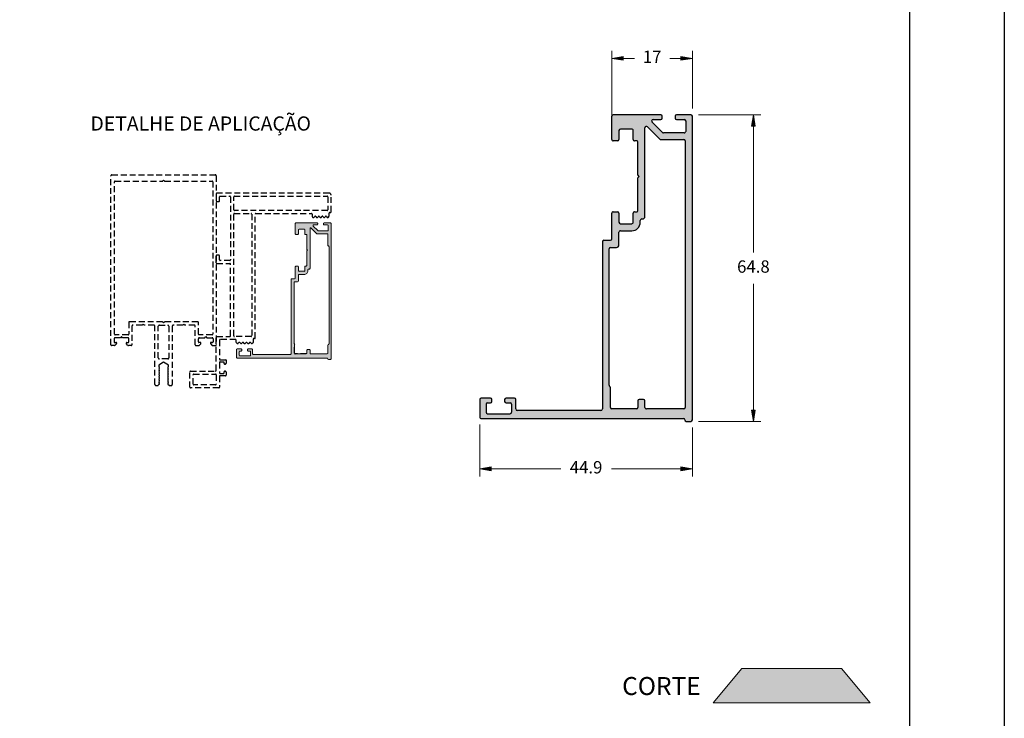
# Model space of a CAD drawing. Units: millimetres. Extents: x 1470 to 6840, y 203 to 797.
# Drawn here: x 4382 to 4590, y 496 to 643 of the extents above; entities that cross this region are included whole.
import ezdxf

# ---------------------------------------------------------------- set-up
doc = ezdxf.new("R2010")
doc.units = ezdxf.units.MM
doc.linetypes.add('HIDDEN', pattern=[0.375, 0.25, -0.125])
for name, color, linetype in [('Camada 1', 7, 'Continuous'), ('Layer 1', 7, 'Continuous'), ('Layout 2 - Gride', 253, 'Continuous')]:
    doc.layers.add(name, color=color, linetype=linetype)
doc.layers.add('Cotas-Perfil', color=7, linetype='Continuous', lineweight=0)
doc.layers.add('Layout', color=7, linetype='Continuous', true_color=0xffffff)
doc.styles.add('MtX_Titillium_Web_1_2', font='txt')
doc.styles.add('Perfil-01', font='txt')

msp = doc.modelspace()

# ---------------------------------------------------------------- hatches: boundary and pattern name
at = {"layer": 'Camada 1', "linetype": 'Continuous'}
h = msp.add_hatch(color=7, dxfattribs=at)
h.paths.add_polyline_path([(4522.3, 558.7), (4522.3, 558.68, 0.414214), (4522.6, 558.38), (4523.6, 558.38, 0.414214), (4523.9, 558.68), (4523.9, 622.85, 0.414214), (4523.6, 623.15), (4520.55, 623.15, 0.414214), (4520.25, 622.85), (4520.25, 622.45, 0.414214), (4520.55, 622.15), (4522.2, 622.15, -0.414212), (4522.5, 621.85), (4522.5, 619.65, -0.414215), (4522.2, 619.35), (4517.8, 619.35, -0.198914), (4517.59, 619.43), (4515.39, 621.63, -0.668177), (4515.6, 622.15), (4517.25, 622.15, 0.414214), (4517.55, 622.45), (4517.55, 622.85, 0.414214), (4517.25, 623.15), (4507.2, 623.15, 0.414214), (4506.9, 622.85), (4506.9, 617.95, 0.414227), (4507.2, 617.65), (4508.1, 617.65, 0.4142), (4508.4, 617.95), (4508.4, 619.85, -0.4142), (4508.7, 620.15), (4511.1, 620.15, -0.414227), (4511.4, 619.85), (4511.4, 617.95, 0.414227), (4511.7, 617.65), (4512.1, 617.65, -0.414227), (4512.4, 617.35), (4512.4, 610.45), (4512.7, 610.15), (4512.4, 609.85), (4512.4, 602.95, -0.414248), (4512.1, 602.65), (4511.7, 602.65, 0.414227), (4511.4, 602.35), (4511.4, 600.45, -0.414227), (4511.1, 600.15), (4508.7, 600.15, -0.4142), (4508.4, 600.45), (4508.4, 602.35, 0.4142), (4508.1, 602.65), (4507.2, 602.65, 0.414227), (4506.9, 602.35), (4506.9, 596.95, -0.414214), (4506.6, 596.65), (4505.2, 596.65, 0.414214), (4504.9, 596.35), (4504.9, 561, -0.414214), (4504.6, 560.7), (4486.9, 560.7, -0.414214), (4486.6, 561), (4486.6, 563, 0.414214), (4486.3, 563.3), (4484.55, 563.3, 0.414214), (4484.25, 563), (4484.25, 562.6, 0.414214), (4484.55, 562.3), (4485.4, 562.3, -0.414212), (4485.7, 562), (4485.7, 560.3, -0.414216), (4485.4, 560), (4480.65, 560, -0.414214), (4480.35, 560.3), (4480.35, 562, -0.414214), (4480.65, 562.3), (4481.25, 562.3, 0.414214), (4481.55, 562.6), (4481.55, 563, 0.414214), (4481.25, 563.3), (4479.3, 563.3, 0.414213), (4479, 563), (4479, 559.3, 0.414214), (4479.3, 559), (4522, 559, -0.414214)])
h.paths.add_polyline_path([(4522.4, 561.3, -0.414214), (4522.1, 561), (4514.23, 561, -0.443753), (4513.9, 561.3), (4513.9, 562.7, 0.414214), (4513.6, 563), (4512.7, 563, 0.414214), (4512.4, 562.7), (4512.4, 561.3, -0.38528), (4512.13, 561), (4506.9, 561, -0.414214), (4506.6, 561.3), (4506.6, 565.5, 0.267642), (4506.45, 565.76, -0.267642), (4506.3, 566.02), (4506.3, 594.85, -0.414214), (4506.6, 595.15), (4507.9, 595.15, 0.414214), (4508.4, 595.65), (4508.4, 598.35, -0.414227), (4508.7, 598.65), (4511.1, 598.65, 0.414227), (4512.9, 600.45), (4512.9, 600.85, -0.414227), (4513.2, 601.15), (4513.4, 601.15, 0.414227), (4513.9, 601.65), (4513.9, 620.42, -0.668181), (4514.41, 620.63), (4517.01, 618.03, 0.198914), (4517.22, 617.95), (4522.1, 617.95, -0.414214), (4522.4, 617.65)], flags=16)
at = {"layer": 'Layer 1', "linetype": 'Continuous', "lineweight": 0, "true_color": 0x58595a}
h = msp.add_hatch(color=251, dxfattribs=at)
h.paths.add_polyline_path([(4427.6, 571.9, 0.414214), (4427.73, 571.77), (4446.75, 571.77, -0.414214), (4446.88, 571.63), (4446.88, 571.62, 0.414214), (4447.01, 571.49), (4447.46, 571.49, 0.414214), (4447.59, 571.62), (4447.59, 600.2, 0.414214), (4447.46, 600.33), (4446.1, 600.33, 0.414214), (4445.97, 600.2), (4445.97, 600.02, 0.414214), (4446.1, 599.89), (4446.84, 599.89, -0.414212), (4446.97, 599.75), (4446.97, 598.77, -0.414215), (4446.84, 598.64), (4444.88, 598.64, -0.198914), (4444.78, 598.68), (4443.8, 599.66, -0.668177), (4443.9, 599.89), (4444.63, 599.89, 0.414214), (4444.77, 600.02), (4444.77, 600.2, 0.414214), (4444.63, 600.33), (4440.16, 600.33, 0.414214), (4440.02, 600.2), (4440.02, 598.02, 0.414227), (4440.16, 597.88), (4440.56, 597.88, 0.4142), (4440.69, 598.02), (4440.69, 598.86, -0.4142), (4440.83, 599), (4441.89, 599, -0.414227), (4442.03, 598.86), (4442.03, 598.02, 0.414227), (4442.16, 597.88), (4442.34, 597.88, -0.414227), (4442.47, 597.75), (4442.47, 594.68), (4442.61, 594.54), (4442.47, 594.41), (4442.47, 591.34, -0.414248), (4442.34, 591.2), (4442.16, 591.2, 0.414227), (4442.03, 591.07), (4442.03, 590.22, -0.414227), (4441.89, 590.09), (4440.83, 590.09, -0.4142), (4440.69, 590.22), (4440.69, 591.07, 0.4142), (4440.56, 591.2), (4440.16, 591.2, 0.414227), (4440.02, 591.07), (4440.02, 588.66, -0.414214), (4439.89, 588.53), (4439.27, 588.53, 0.414214), (4439.13, 588.4), (4439.13, 572.66, -0.414214), (4439, 572.52), (4431.12, 572.52, -0.414214), (4430.98, 572.66), (4430.98, 573.55, 0.414214), (4430.85, 573.68), (4430.07, 573.68, 0.414214), (4429.94, 573.55), (4429.94, 573.37, 0.414214), (4430.07, 573.23), (4430.45, 573.23, -0.414212), (4430.59, 573.1), (4430.59, 572.34, -0.414216), (4430.45, 572.21), (4428.33, 572.21, -0.414214), (4428.2, 572.34), (4428.2, 573.1, -0.414214), (4428.33, 573.23), (4428.6, 573.23, 0.414214), (4428.73, 573.37), (4428.73, 573.55, 0.414214), (4428.6, 573.68), (4427.73, 573.68, 0.414213), (4427.6, 573.55)])
h.paths.add_polyline_path([(4439.89, 587.86), (4440.47, 587.86, 0.414214), (4440.69, 588.09), (4440.69, 589.29, -0.414227), (4440.83, 589.42), (4441.89, 589.42, 0.414227), (4442.7, 590.22), (4442.7, 590.4, -0.414227), (4442.83, 590.53), (4442.92, 590.53, 0.414227), (4443.14, 590.76), (4443.14, 599.12, -0.668181), (4443.37, 599.21), (4444.53, 598.06, 0.198914), (4444.62, 598.02), (4446.79, 598.02, -0.414214), (4446.93, 597.88), (4446.93, 595.57, 0.365703), (4447.04, 595.44, -0.36568), (4447.15, 595.31), (4447.15, 574.78, -0.36568), (4447.04, 574.64, 0.365703), (4446.93, 574.51), (4446.93, 572.79, -0.414214), (4446.79, 572.66), (4443.29, 572.66, -0.443753), (4443.14, 572.79), (4443.14, 573.41, 0.414214), (4443.01, 573.55), (4442.61, 573.55, 0.414214), (4442.47, 573.41), (4442.47, 572.79, -0.38528), (4442.35, 572.66), (4440.02, 572.66, -0.414214), (4439.89, 572.79), (4439.89, 574.66, 0.267642), (4439.82, 574.78, -0.267642), (4439.76, 574.89), (4439.76, 587.73, -0.414214)], flags=16)
at = {"layer": 'Layer 1', "linetype": 'Continuous', "lineweight": 0, "true_color": 0x58595a, "extrusion": (0, 0, -1)}
msp.add_hatch(color=251, dxfattribs=at).paths.add_polyline_path([(-4561.47, 498.92), (-4555.43, 506.17), (-4534.33, 506.17), (-4528.3, 498.92)])

# ---------------------------------------------------------------- linework, layer by layer
at = {"color": 251, "linetype": 'HIDDEN', "ltscale": 5, "true_color": 0x636466}
for p, q in [((4401.07, 574.56), (4401.07, 610.26)), ((4401.29, 610.49), (4423.11, 610.49)), ((4423.34, 610.26), (4423.34, 574.56)), ((4401.83, 576.82), (4401.83, 609.02)), ((4401.96, 609.15), (4411.93, 609.15)), ((4412.02, 609.19), (4412.2, 609.37)), ((4412.2, 609.37), (4412.39, 609.19)), ((4412.48, 609.15), (4422.45, 609.15)), ((4422.58, 609.02), (4422.58, 576.82)), ((4423.34, 606.47), (4423.34, 606.07)), ((4423.34, 606.07), (4423.34, 604.96)), ((4447.15, 606.6), (4423.47, 606.6)), ((4424, 604.96), (4424, 605.8)), ((4424, 605.8), (4424, 605.8)), ((4424.14, 605.94), (4426.22, 605.94)), ((4426.35, 605.8), (4426.35, 592.53)), ((4427.02, 603.1), (4427.02, 605.8)), ((4427.15, 605.94), (4446.79, 605.94)), ((4446.93, 605.8), (4446.93, 603.1)), ((4447.59, 602.65), (4447.59, 606.16)), ((4423.47, 604.82), (4423.87, 604.82)), ((4427.02, 576.46), (4427.02, 602.16)), ((4446.79, 602.97), (4427.15, 602.96)), ((4427.15, 602.3), (4430.67, 602.3)), ((4430.81, 602.16), (4430.81, 576.46)), ((4431.56, 576.01), (4431.56, 602.16)), ((4431.7, 602.3), (4443.45, 602.3)), ((4443.59, 602.16), (4443.59, 601.72)), ((4443.63, 601.63), (4443.76, 601.49)), ((4443.95, 601.49), (4444.14, 601.68)), ((4444.33, 601.68), (4444.52, 601.49)), ((4444.71, 601.49), (4444.9, 601.68)), ((4445.09, 601.68), (4445.28, 601.49)), ((4445.46, 601.49), (4445.65, 601.68)), ((4445.84, 601.68), (4446.03, 601.49)), ((4446.22, 601.49), (4446.41, 601.68)), ((4446.6, 601.68), (4446.79, 601.49)), ((4446.98, 601.49), (4447.11, 601.62)), ((4447.15, 601.72), (4447.15, 602.39)), ((4447.28, 602.52), (4447.46, 602.52)), ((4423.34, 592.26), (4423.34, 593.38)), ((4423.87, 593.51), (4423.47, 593.51)), ((4424, 592.53), (4424, 593.38)), ((4423.34, 591.85), (4423.34, 592.26)), ((4423.47, 591.73), (4426.22, 591.73)), ((4426.22, 592.4), (4424.14, 592.4)), ((4426.35, 576.46), (4426.35, 591.6)), ((4404.86, 579.31), (4404.86, 576.82)), ((4411.98, 579.45), (4404.99, 579.45)), ((4405.52, 578.56), (4405.52, 574.56)), ((4407.68, 578.69), (4405.66, 578.69)), ((4407.91, 578.91), (4407.68, 578.69)), ((4408.13, 578.69), (4407.91, 578.91)), ((4410.16, 578.69), (4408.13, 578.69)), ((4410.38, 566.18), (4410.38, 578.47)), ((4411.09, 571.79), (4411.09, 578.47)), ((4411.31, 578.69), (4413.09, 578.69)), ((4412.2, 579.23), (4411.98, 579.45)), ((4412.43, 579.45), (4412.2, 579.23)), ((4419.42, 579.45), (4412.43, 579.45)), ((4413.32, 578.47), (4413.32, 571.79)), ((4414.03, 578.47), (4414.03, 566.18)), ((4416.28, 578.69), (4414.25, 578.69)), ((4416.28, 578.69), (4416.5, 578.91)), ((4416.5, 578.91), (4416.72, 578.69)), ((4418.75, 578.69), (4416.72, 578.69)), ((4418.88, 574.56), (4418.88, 578.56)), ((4419.55, 576.82), (4419.55, 579.31)), ((4404.72, 576.69), (4401.96, 576.69)), ((4403.3, 576.29), (4403.07, 576.06)), ((4403.52, 576.06), (4403.3, 576.29)), ((4422.44, 576.69), (4419.68, 576.69)), ((4420.89, 576.06), (4421.11, 576.29)), ((4421.11, 576.29), (4421.33, 576.06)), ((4423.34, 569.15), (4423.34, 576.19)), ((4423.47, 576.32), (4426.22, 576.32)), ((4430.67, 576.32), (4427.15, 576.32)), ((4401.82, 574.43), (4401.2, 574.43)), ((4401.74, 575.84), (4401.74, 575.18)), ((4401.87, 575.05), (4402.14, 575.05)), ((4403.07, 576.06), (4401.96, 576.06)), ((4402.23, 574.74), (4401.98, 574.49)), ((4404.63, 576.06), (4403.52, 576.06)), ((4404.61, 574.49), (4404.36, 574.74)), ((4404.46, 575.05), (4404.72, 575.05)), ((4405.39, 574.43), (4404.77, 574.43)), ((4404.86, 575.18), (4404.86, 575.84)), ((4419.02, 574.43), (4419.64, 574.43)), ((4419.55, 575.18), (4419.55, 575.84)), ((4419.95, 575.05), (4419.68, 575.05)), ((4419.77, 576.06), (4420.89, 576.06)), ((4419.79, 574.49), (4420.05, 574.74)), ((4421.33, 576.06), (4422.44, 576.06)), ((4422.17, 574.74), (4422.42, 574.49)), ((4422.53, 575.05), (4422.27, 575.05)), ((4422.58, 574.43), (4423.2, 574.43)), ((4422.67, 575.84), (4422.67, 575.18)), ((4424, 575.52), (4424, 571.55)), ((4427.42, 575.65), (4424.14, 575.65)), ((4427.55, 575.08), (4427.55, 575.52)), ((4427.73, 574.85), (4427.59, 574.98)), ((4428.11, 575.04), (4427.92, 574.85)), ((4428.49, 574.85), (4428.3, 575.04)), ((4428.87, 575.04), (4428.68, 574.85)), ((4429.24, 574.85), (4429.05, 575.04)), ((4429.62, 575.04), (4429.43, 574.85)), ((4430, 574.85), (4429.81, 575.04)), ((4430.38, 575.04), (4430.19, 574.85)), ((4430.76, 574.85), (4430.57, 575.04)), ((4431.08, 574.98), (4430.94, 574.85)), ((4431.12, 575.74), (4431.12, 575.07)), ((4431.43, 575.88), (4431.25, 575.88)), ((4439.89, 572.79), (4439.89, 574.66)), ((4442.35, 572.66), (4440.02, 572.66)), ((4412.2, 570.88), (4411.18, 570.28)), ((4411.18, 570.28), (4411.18, 569.94)), ((4413.09, 571.57), (4411.31, 571.57)), ((4413.23, 570.28), (4412.2, 570.88)), ((4413.23, 569.94), (4413.23, 570.28)), ((4424, 570.8), (4424, 568.66)), ((4424.14, 571.42), (4425.29, 571.42)), ((4424.89, 570.93), (4424.14, 570.93)), ((4424.98, 570.58), (4424.98, 570.84)), ((4425.21, 570.49), (4425.07, 570.49)), ((4425.43, 571.29), (4425.43, 570.71)), ((4411.28, 569.77), (4411.18, 569.67)), ((4411.18, 569.67), (4411.28, 569.56)), ((4411.28, 569.42), (4411.18, 569.31)), ((4411.18, 569.31), (4411.28, 569.21)), ((4411.28, 569.06), (4411.18, 568.96)), ((4411.18, 568.96), (4411.28, 568.86)), ((4411.28, 568.71), (4411.18, 568.61)), ((4411.18, 568.61), (4411.28, 568.51)), ((4411.28, 568.36), (4411.18, 568.26)), ((4411.18, 568.26), (4411.28, 568.15)), ((4411.28, 568.01), (4411.18, 567.9)), ((4411.18, 567.9), (4411.28, 567.8)), ((4413.23, 569.67), (4413.12, 569.77)), ((4413.12, 569.56), (4413.23, 569.67)), ((4413.23, 569.31), (4413.12, 569.42)), ((4413.12, 569.21), (4413.23, 569.31)), ((4413.23, 568.96), (4413.12, 569.06)), ((4413.12, 568.86), (4413.23, 568.96)), ((4413.23, 568.61), (4413.12, 568.71)), ((4413.12, 568.51), (4413.23, 568.61)), ((4413.23, 568.26), (4413.12, 568.36)), ((4413.12, 568.15), (4413.23, 568.26)), ((4413.23, 567.9), (4413.12, 568.01)), ((4413.12, 567.8), (4413.23, 567.9)), ((4417.77, 565.59), (4417.77, 568.88)), ((4417.9, 569.02), (4423.2, 569.02)), ((4418.44, 566.26), (4418.44, 568.22)), ((4418.57, 568.35), (4423.2, 568.35)), ((4423.34, 568.22), (4423.34, 566.26)), ((4424, 567.9), (4424, 565.59)), ((4424.14, 568.53), (4424.89, 568.53)), ((4425.29, 568.04), (4424.14, 568.04)), ((4424.98, 568.62), (4424.98, 568.88)), ((4425.07, 568.97), (4425.21, 568.97)), ((4425.43, 568.75), (4425.43, 568.17)), ((4410.6, 565.96), (4410.9, 565.96)), ((4411.06, 566.02), (4411.28, 566.25)), ((4411.28, 567.66), (4411.18, 567.55)), ((4411.18, 567.55), (4411.28, 567.45)), ((4411.28, 567.3), (4411.18, 567.2)), ((4411.18, 567.2), (4411.28, 567.1)), ((4411.28, 566.95), (4411.18, 566.85)), ((4411.18, 566.85), (4411.28, 566.75)), ((4411.18, 566.5), (4411.28, 566.6)), ((4411.28, 566.39), (4411.18, 566.5)), ((4413.23, 567.55), (4413.12, 567.66)), ((4413.12, 567.45), (4413.23, 567.55)), ((4413.23, 567.2), (4413.12, 567.3)), ((4413.12, 567.1), (4413.23, 567.2)), ((4413.23, 566.85), (4413.12, 566.95)), ((4413.12, 566.75), (4413.23, 566.85)), ((4413.12, 566.6), (4413.23, 566.5)), ((4413.23, 566.5), (4413.12, 566.39)), ((4413.12, 566.25), (4413.35, 566.02)), ((4413.51, 565.96), (4413.81, 565.96)), ((4423.2, 566.12), (4418.57, 566.12)), ((4423.87, 565.46), (4417.9, 565.46))]:
    msp.add_line(p, q, dxfattribs=at)
for centre, radius, start, end in [((4401.29, 610.26), 0.223, 90, 180), ((4423.11, 610.26), 0.223, 0.1451, 90), ((4401.96, 609.02), 0.134, 90, 180), ((4411.93, 609.28), 0.134, 270, 315), ((4412.48, 609.28), 0.134, 225, 270), ((4422.45, 609.02), 0.134, 359.9986, 90), ((4423.47, 606.47), 0.134, 89.9998, 180), ((4424.14, 605.8), 0.134, 89.9976, 179.9987), ((4426.22, 605.8), 0.134, 0, 89.9976), ((4427.15, 605.8), 0.134, 90, 180), ((4446.79, 605.8), 0.134, 0, 90), ((4447.15, 606.16), 0.445, 0, 89.9998), ((4423.47, 604.96), 0.134, 180.0367, 269.9987), ((4423.87, 604.96), 0.134, 269.9987, 359.9987), ((4427.15, 603.1), 0.134, 180, 270.0035), ((4427.15, 602.16), 0.134, 90.0035, 180), ((4430.67, 602.16), 0.134, 0, 90.0035), ((4431.7, 602.16), 0.134, 90.0035, 180), ((4443.45, 602.16), 0.134, 0, 90.0067), ((4443.72, 601.72), 0.134, 180, 225), ((4443.86, 601.59), 0.134, 225, 315), ((4444.24, 601.59), 0.134, 45, 135), ((4444.61, 601.59), 0.134, 225, 315), ((4444.99, 601.59), 0.134, 45, 135), ((4445.37, 601.59), 0.134, 225, 315), ((4445.75, 601.59), 0.134, 45, 135), ((4446.13, 601.59), 0.134, 225, 315), ((4446.5, 601.59), 0.134, 45, 135), ((4446.79, 603.1), 0.134, 270.0035, 0), ((4446.88, 601.59), 0.134, 225, 315), ((4447.01, 601.72), 0.134, 315, 0), ((4447.28, 602.39), 0.134, 90, 180), ((4447.46, 602.65), 0.134, 270, 0), ((4423.47, 593.38), 0.134, 90.0013, 180.0499), ((4423.87, 593.38), 0.134, 0.0013, 90.0013), ((4423.47, 591.86), 0.134, 184.6457, 269.9982), ((4424.14, 592.53), 0.134, 180.0013, 270.0017), ((4426.22, 592.53), 0.134, 270.002, 0), ((4426.22, 591.6), 0.134, 360, 89.9982), ((4404.99, 579.31), 0.134, 90, 180), ((4405.66, 578.56), 0.134, 90, 180), ((4410.16, 578.47), 0.223, 0, 90), ((4411.31, 578.47), 0.223, 90, 180), ((4413.09, 578.47), 0.223, 0, 90), ((4414.25, 578.47), 0.223, 90, 180), ((4418.75, 578.56), 0.134, 0, 90), ((4419.42, 579.31), 0.134, 0, 90), ((4401.96, 576.82), 0.134, 180, 270), ((4404.72, 576.82), 0.134, 270, 0), ((4419.68, 576.82), 0.134, 180, 270), ((4422.44, 576.82), 0.134, 270, 0), ((4423.47, 576.19), 0.134, 90, 180), ((4426.22, 576.46), 0.134, 270, 0), ((4427.15, 576.46), 0.134, 180, 270), ((4430.67, 576.46), 0.134, 270, 0), ((4401.2, 574.56), 0.134, 180, 270), ((4401.96, 575.84), 0.223, 90, 180), ((4401.87, 575.18), 0.134, 180, 270), ((4401.82, 574.65), 0.223, 270, 315), ((4402.17, 574.92), 0.134, 322.6196, 101.8516), ((4402.14, 574.84), 0.134, 315, 0), ((4404.44, 574.85), 0.134, 151.2485, 234.2802), ((4404.46, 574.92), 0.134, 90, 180), ((4404.77, 574.65), 0.223, 225, 270), ((4404.63, 575.84), 0.223, 360, 90), ((4404.72, 575.18), 0.134, 270, 0), ((4405.39, 574.56), 0.134, 270, 0), ((4419.02, 574.56), 0.134, 180, 270), ((4419.77, 575.84), 0.223, 90, 180), ((4419.68, 575.18), 0.134, 180, 270), ((4419.64, 574.65), 0.223, 270, 315), ((4419.95, 574.92), 0.134, 0, 90), ((4419.97, 574.85), 0.134, 305.7198, 28.7515), ((4422.24, 574.92), 0.134, 78.1484, 217.3804), ((4422.27, 574.84), 0.134, 180, 225), ((4422.58, 574.65), 0.223, 225, 270), ((4422.44, 575.84), 0.223, 360, 90), ((4422.53, 575.18), 0.134, 270, 0), ((4423.2, 574.56), 0.134, 270, 0), ((4424.14, 575.52), 0.134, 90, 180), ((4427.42, 575.52), 0.134, 0, 90.0308), ((4427.69, 575.08), 0.134, 180, 225), ((4427.83, 574.94), 0.134, 225, 315), ((4428.2, 574.94), 0.134, 45, 135), ((4428.58, 574.94), 0.134, 225, 315), ((4428.96, 574.94), 0.134, 45, 135), ((4429.34, 574.94), 0.134, 225, 315), ((4429.72, 574.94), 0.134, 45, 135), ((4430.09, 574.94), 0.134, 225, 315), ((4430.47, 574.94), 0.134, 45, 135), ((4430.85, 574.94), 0.134, 225, 315), ((4430.98, 575.07), 0.134, 315, 0), ((4431.25, 575.74), 0.134, 90, 180), ((4431.43, 576.01), 0.134, 270, 0), ((4440.02, 572.79), 0.134, 180, 270), ((4411.31, 571.79), 0.223, 180, 270), ((4411.21, 569.84), 0.102, 315, 107.7189), ((4413.09, 571.79), 0.223, 270, 0), ((4413.2, 569.84), 0.102, 72.2811, 225), ((4424.14, 571.55), 0.134, 180, 270), ((4424.14, 570.8), 0.134, 90, 180), ((4424.89, 570.84), 0.0891, 0, 90), ((4425.07, 570.58), 0.0891, 180, 270), ((4425.21, 570.71), 0.223, 270, 0), ((4425.29, 571.29), 0.134, 0, 90), ((4411.21, 569.49), 0.102, 315, 45), ((4411.21, 569.14), 0.102, 315, 45), ((4411.21, 568.78), 0.102, 315, 45), ((4411.21, 568.43), 0.102, 315, 45), ((4411.21, 568.08), 0.102, 315, 45), ((4413.2, 569.49), 0.102, 135, 225), ((4413.2, 569.14), 0.102, 135, 225), ((4413.2, 568.78), 0.102, 135, 225), ((4413.2, 568.43), 0.102, 135, 225), ((4413.2, 568.08), 0.102, 135, 225), ((4417.9, 568.88), 0.134, 90, 180), ((4418.57, 568.22), 0.134, 90, 180), ((4423.2, 569.15), 0.134, 270, 0), ((4423.2, 568.22), 0.134, 0, 90), ((4424.14, 568.66), 0.134, 180, 270), ((4424.14, 567.9), 0.134, 90, 180), ((4424.89, 568.62), 0.0891, 270, 360), ((4425.07, 568.88), 0.0891, 90, 180), ((4425.21, 568.75), 0.223, 0.0002, 90), ((4425.29, 568.17), 0.134, 270, 0.0002), ((4410.6, 566.18), 0.223, 180, 270.0001), ((4410.9, 566.18), 0.223, 270.0001, 315), ((4411.21, 567.73), 0.102, 315, 45), ((4411.21, 567.38), 0.102, 315, 45), ((4411.21, 567.02), 0.102, 315, 45), ((4411.21, 566.67), 0.102, 315, 45), ((4411.21, 566.32), 0.102, 315, 45), ((4413.2, 567.73), 0.102, 135, 225), ((4413.2, 567.38), 0.102, 135, 225), ((4413.2, 567.02), 0.102, 135, 225), ((4413.2, 566.67), 0.102, 135, 225), ((4413.2, 566.32), 0.102, 135, 225), ((4413.51, 566.18), 0.223, 225, 270.0001), ((4413.81, 566.18), 0.223, 270, 0), ((4418.57, 566.26), 0.134, 180, 270), ((4423.2, 566.26), 0.134, 270, 0), ((4417.9, 565.59), 0.134, 180, 270), ((4423.87, 565.59), 0.134, 270, 0)]:
    msp.add_arc(centre, radius, start, end, dxfattribs=at)
at = {"layer": 'Camada 1', "color": 7}
for p, q in [((4506.9, 617.95), (4506.9, 622.85)), ((4517.25, 623.15), (4507.2, 623.15)), ((4515.6, 622.15), (4517.25, 622.15)), ((4517.55, 622.45), (4517.55, 622.85)), ((4520.25, 622.85), (4520.25, 622.45)), ((4523.6, 623.15), (4520.55, 623.15)), ((4520.55, 622.15), (4522.2, 622.15)), ((4523.9, 558.68), (4523.9, 622.85)), ((4508.4, 619.85), (4508.4, 617.95)), ((4511.1, 620.15), (4508.7, 620.15)), ((4511.4, 617.95), (4511.4, 619.85)), ((4513.9, 601.65), (4513.9, 620.42)), ((4514.41, 620.63), (4517.01, 618.03)), ((4517.59, 619.43), (4515.39, 621.63)), ((4522.5, 621.85), (4522.5, 619.65)), ((4517.22, 617.95), (4522.1, 617.95)), ((4522.2, 619.35), (4517.8, 619.35)), ((4508.1, 617.65), (4507.2, 617.65)), ((4512.1, 617.65), (4511.7, 617.65)), ((4512.4, 610.45), (4512.4, 617.35)), ((4522.4, 617.65), (4522.4, 561.3)), ((4512.7, 610.15), (4512.4, 610.45)), ((4512.4, 609.85), (4512.7, 610.15)), ((4512.4, 602.95), (4512.4, 609.85)), ((4506.9, 596.95), (4506.9, 602.35)), ((4507.2, 602.65), (4508.1, 602.65)), ((4508.4, 602.35), (4508.4, 600.45)), ((4511.4, 600.45), (4511.4, 602.35)), ((4511.7, 602.65), (4512.1, 602.65)), ((4513.2, 601.15), (4513.4, 601.15)), ((4508.7, 600.15), (4511.1, 600.15)), ((4512.9, 600.45), (4512.9, 600.85)), ((4508.4, 595.65), (4508.4, 598.35)), ((4508.7, 598.65), (4511.1, 598.65)), ((4504.9, 596.35), (4504.9, 561)), ((4505.2, 596.65), (4506.6, 596.65)), ((4506.6, 595.15), (4507.9, 595.15)), ((4506.3, 566.02), (4506.3, 594.85)), ((4506.6, 561.3), (4506.6, 565.5)), ((4479, 563), (4479, 559.3)), ((4481.25, 563.3), (4479.3, 563.3)), ((4480.35, 562), (4480.35, 560.3)), ((4480.65, 562.3), (4481.25, 562.3)), ((4481.55, 562.6), (4481.55, 563)), ((4484.25, 563), (4484.25, 562.6)), ((4486.3, 563.3), (4484.55, 563.3)), ((4484.55, 562.3), (4485.4, 562.3)), ((4485.7, 562), (4485.7, 560.3)), ((4486.6, 561), (4486.6, 563)), ((4512.4, 562.7), (4512.4, 561.3)), ((4513.6, 563), (4512.7, 563)), ((4513.9, 561.3), (4513.9, 562.7)), ((4480.65, 560), (4485.4, 560)), ((4504.6, 560.7), (4486.9, 560.7)), ((4512.13, 561), (4506.9, 561)), ((4522.1, 561), (4514.23, 561)), ((4479.3, 559), (4522, 559)), ((4522.3, 558.7), (4522.3, 558.68)), ((4522.6, 558.38), (4523.6, 558.38))]:
    msp.add_line(p, q, dxfattribs=at)
for centre, radius, start, end in [((4507.2, 622.85), 0.3, 90, 180), ((4515.6, 621.85), 0.3, 90, 224.9997), ((4517.25, 622.85), 0.3, 360, 90), ((4517.25, 622.45), 0.3, 270, 0), ((4520.55, 622.85), 0.3, 90, 180), ((4520.55, 622.45), 0.3, 180, 270), ((4522.2, 621.85), 0.3, 0.0003, 90), ((4523.6, 622.85), 0.3, 360, 90), ((4508.7, 619.85), 0.3, 90.0027, 180), ((4511.1, 619.85), 0.3, 0, 90.0027), ((4514.2, 620.42), 0.3, 44.9997, 180), ((4507.2, 617.95), 0.3, 180, 270.0027), ((4508.1, 617.95), 0.3, 270.0027, 0), ((4511.7, 617.95), 0.3, 180, 270.0027), ((4517.22, 618.25), 0.3, 224.9997, 270), ((4517.8, 619.65), 0.3, 224.9997, 270), ((4522.1, 617.65), 0.3, 0, 90), ((4522.2, 619.65), 0.3, 270, 0.0003), ((4512.1, 617.35), 0.3, 360, 90.0027), ((4507.2, 602.35), 0.3, 89.9973, 180), ((4508.1, 602.35), 0.3, 0, 89.9973), ((4511.7, 602.35), 0.3, 89.9973, 180), ((4512.1, 602.95), 0.3, 269.9973, 0.004), ((4513.2, 600.85), 0.3, 89.9973, 180), ((4513.4, 601.65), 0.5, 269.9973, 0), ((4508.7, 600.45), 0.3, 180, 269.9973), ((4511.1, 600.45), 1.8, 269.9973, 0), ((4511.1, 600.45), 0.3, 269.9973, 0), ((4508.7, 598.35), 0.3, 89.9973, 180), ((4505.2, 596.35), 0.3, 90, 180), ((4506.6, 594.85), 0.3, 90, 180), ((4506.6, 596.95), 0.3, 270, 0), ((4507.9, 595.65), 0.5, 270, 360), ((4506.6, 566.02), 0.3, 180, 239.9343), ((4506.3, 565.5), 0.3, 0, 59.9343), ((4479.3, 563), 0.3, 90, 179.9999), ((4480.65, 562), 0.3, 90, 180), ((4481.25, 563), 0.3, 0, 90), ((4481.25, 562.6), 0.3, 270, 0), ((4484.55, 563), 0.3, 90, 180), ((4484.55, 562.6), 0.3, 180, 270), ((4485.4, 562), 0.3, 0.0004, 90), ((4486.3, 563), 0.3, 360, 90), ((4512.7, 562.7), 0.3, 90, 180), ((4513.6, 562.7), 0.3, 0, 90), ((4480.65, 560.3), 0.3, 180, 270), ((4485.4, 560.3), 0.3, 270, 0.0004), ((4486.9, 561), 0.3, 180, 270), ((4504.6, 561), 0.3, 270, 360), ((4506.9, 561.3), 0.3, 180, 270), ((4512.1, 561.3), 0.3, 275.7174, 0), ((4514.2, 561.3), 0.3, 180, 275.7175), ((4522.1, 561.3), 0.3, 270, 0), ((4479.3, 559.3), 0.3, 179.9999, 270), ((4522, 558.7), 0.3, 360, 90), ((4522.6, 558.68), 0.3, 180, 270), ((4523.6, 558.68), 0.3, 270, 360)]:
    msp.add_arc(centre, radius, start, end, dxfattribs=at)
at = {"layer": 'Cotas-Perfil', "lineweight": 0}
for p, q in [((4506.9, 623.07), (4506.9, 636.68)), ((4523.9, 624.47), (4523.9, 636.68)), ((4509.3, 635.08), (4511.65, 635.08)), ((4521.5, 635.08), (4519.14, 635.08)), ((4525.2, 623.15), (4538.4, 623.15)), ((4536.8, 620.75), (4536.8, 594.08)), ((4536.8, 560.78), (4536.8, 587.44)), ((4479, 557.7), (4479, 546.75)), ((4525.2, 558.38), (4538.4, 558.38)), ((4523.9, 557.08), (4523.9, 546.75)), ((4481.4, 548.35), (4496.1, 548.35)), ((4521.5, 548.35), (4506.8, 548.35))]:
    msp.add_line(p, q, dxfattribs=at)
at = {"layer": 'Cotas-Perfil', "flags": 128}
for points in [[(4509.3, 635.48), (4509.3, 634.68), (4506.9, 635.08)], [(4521.5, 634.68), (4521.5, 635.48), (4523.9, 635.08)], [(4537.2, 620.75), (4536.4, 620.75), (4536.8, 623.15)], [(4536.4, 560.78), (4537.2, 560.78), (4536.8, 558.38)], [(4481.4, 548.75), (4481.4, 547.95), (4479, 548.35)], [(4521.5, 547.95), (4521.5, 548.75), (4523.9, 548.35)]]:
    msp.add_lwpolyline(points, close=True, dxfattribs=at)
at = {"layer": 'Cotas-Perfil', "extrusion": (0, 0, -1)}
for points in [[(-4509.3, 635.48), (-4509.3, 634.68), (-4506.9, 635.08)], [(-4536.4, 560.78), (-4537.2, 560.78), (-4536.8, 558.38)], [(-4481.4, 548.75), (-4481.4, 547.95), (-4479, 548.35)]]:
    msp.add_solid(points, dxfattribs=at)
at = {"layer": 'Cotas-Perfil'}
for points in [[(4521.5, 634.68), (4521.5, 635.48), (4523.9, 635.08)], [(4537.2, 620.75), (4536.4, 620.75), (4536.8, 623.15)], [(4521.5, 547.95), (4521.5, 548.75), (4523.9, 548.35)]]:
    msp.add_solid(points, dxfattribs=at)
at = {"layer": 'Layer 1', "color": 251, "lineweight": 0, "true_color": 0x58595a}
for p, q in [((4440.02, 598.02), (4440.02, 600.2)), ((4440.02, 598.02), (4440.02, 600.2)), ((4444.63, 600.33), (4440.16, 600.33)), ((4444.63, 600.33), (4440.16, 600.33)), ((4443.14, 590.76), (4443.14, 599.12)), ((4443.37, 599.21), (4444.53, 598.06)), ((4444.78, 598.68), (4443.8, 599.66)), ((4444.78, 598.68), (4443.8, 599.66)), ((4443.9, 599.89), (4444.63, 599.89)), ((4443.9, 599.89), (4444.63, 599.89)), ((4444.77, 600.02), (4444.77, 600.2)), ((4444.77, 600.02), (4444.77, 600.2)), ((4445.97, 600.2), (4445.97, 600.02)), ((4445.97, 600.2), (4445.97, 600.02)), ((4447.46, 600.33), (4446.1, 600.33)), ((4447.46, 600.33), (4446.1, 600.33)), ((4446.1, 599.89), (4446.84, 599.89)), ((4446.1, 599.89), (4446.84, 599.89)), ((4446.97, 599.75), (4446.97, 598.77)), ((4446.97, 599.75), (4446.97, 598.77)), ((4447.59, 571.62), (4447.59, 600.2)), ((4447.59, 571.62), (4447.59, 600.2)), ((4440.56, 597.88), (4440.16, 597.88)), ((4440.56, 597.88), (4440.16, 597.88)), ((4440.69, 598.86), (4440.69, 598.02)), ((4440.69, 598.86), (4440.69, 598.02)), ((4441.89, 599), (4440.83, 599)), ((4441.89, 599), (4440.83, 599)), ((4442.03, 598.02), (4442.03, 598.86)), ((4442.03, 598.02), (4442.03, 598.86)), ((4442.34, 597.88), (4442.16, 597.88)), ((4442.34, 597.88), (4442.16, 597.88)), ((4442.47, 594.68), (4442.47, 597.75)), ((4442.47, 594.68), (4442.47, 597.75)), ((4444.62, 598.02), (4446.79, 598.02)), ((4446.84, 598.64), (4444.88, 598.64)), ((4446.84, 598.64), (4444.88, 598.64)), ((4446.93, 597.88), (4446.93, 595.57)), ((4447.15, 595.31), (4447.15, 574.78)), ((4442.61, 594.54), (4442.47, 594.68)), ((4442.61, 594.54), (4442.47, 594.68)), ((4442.47, 594.41), (4442.61, 594.54)), ((4442.47, 594.41), (4442.61, 594.54)), ((4442.47, 591.34), (4442.47, 594.41)), ((4442.47, 591.34), (4442.47, 594.41)), ((4440.02, 588.66), (4440.02, 591.07)), ((4440.02, 588.66), (4440.02, 591.07)), ((4440.16, 591.2), (4440.56, 591.2)), ((4440.16, 591.2), (4440.56, 591.2)), ((4440.69, 591.07), (4440.69, 590.22)), ((4440.69, 591.07), (4440.69, 590.22)), ((4442.03, 590.22), (4442.03, 591.07)), ((4442.03, 590.22), (4442.03, 591.07)), ((4442.16, 591.2), (4442.34, 591.2)), ((4442.16, 591.2), (4442.34, 591.2)), ((4440.69, 588.09), (4440.69, 589.29)), ((4440.83, 590.09), (4441.89, 590.09)), ((4440.83, 590.09), (4441.89, 590.09)), ((4440.83, 589.42), (4441.89, 589.42)), ((4442.7, 590.22), (4442.7, 590.4)), ((4442.83, 590.53), (4442.92, 590.53)), ((4439.13, 588.4), (4439.13, 572.66)), ((4439.13, 588.4), (4439.13, 572.66)), ((4439.27, 588.53), (4439.89, 588.53)), ((4439.27, 588.53), (4439.89, 588.53)), ((4439.76, 574.89), (4439.76, 587.73)), ((4439.89, 587.86), (4440.47, 587.86)), ((4439.89, 572.79), (4439.89, 574.66)), ((4446.93, 574.51), (4446.93, 572.79)), ((4427.6, 573.55), (4427.6, 571.9)), ((4427.6, 573.55), (4427.6, 571.9)), ((4428.6, 573.68), (4427.73, 573.68)), ((4428.6, 573.68), (4427.73, 573.68)), ((4428.2, 573.1), (4428.2, 572.34)), ((4428.2, 573.1), (4428.2, 572.34)), ((4428.33, 573.23), (4428.6, 573.23)), ((4428.33, 573.23), (4428.6, 573.23)), ((4428.33, 572.21), (4430.45, 572.21)), ((4428.33, 572.21), (4430.45, 572.21)), ((4428.73, 573.37), (4428.73, 573.55)), ((4428.73, 573.37), (4428.73, 573.55)), ((4429.94, 573.55), (4429.94, 573.37)), ((4429.94, 573.55), (4429.94, 573.37)), ((4430.85, 573.68), (4430.07, 573.68)), ((4430.85, 573.68), (4430.07, 573.68)), ((4430.07, 573.23), (4430.45, 573.23)), ((4430.07, 573.23), (4430.45, 573.23)), ((4430.59, 573.1), (4430.59, 572.34)), ((4430.59, 573.1), (4430.59, 572.34)), ((4430.98, 572.66), (4430.98, 573.55)), ((4430.98, 572.66), (4430.98, 573.55)), ((4439, 572.52), (4431.12, 572.52)), ((4439, 572.52), (4431.12, 572.52)), ((4442.35, 572.66), (4440.02, 572.66)), ((4442.47, 573.41), (4442.47, 572.79)), ((4443.01, 573.55), (4442.61, 573.55)), ((4443.14, 572.79), (4443.14, 573.41)), ((4446.79, 572.66), (4443.29, 572.66)), ((4427.73, 571.77), (4446.75, 571.77)), ((4427.73, 571.77), (4446.75, 571.77)), ((4446.88, 571.63), (4446.88, 571.62)), ((4446.88, 571.63), (4446.88, 571.62)), ((4447.01, 571.49), (4447.46, 571.49)), ((4447.01, 571.49), (4447.46, 571.49)), ((4534.33, 506.17), (4528.3, 498.92)), ((4555.43, 506.17), (4534.33, 506.17)), ((4561.47, 498.92), (4555.43, 506.17)), ((4528.3, 498.92), (4561.47, 498.92))]:
    msp.add_line(p, q, dxfattribs=at)
for centre, radius, start, end in [((4440.16, 600.2), 0.134, 90, 180), ((4440.16, 600.2), 0.134, 90, 180), ((4443.27, 599.12), 0.134, 44.9997, 180), ((4443.9, 599.75), 0.134, 90, 224.9997), ((4443.9, 599.75), 0.134, 90, 224.9997), ((4444.63, 600.2), 0.134, 360, 90), ((4444.63, 600.2), 0.134, 360, 90), ((4444.63, 600.02), 0.134, 270, 0), ((4444.63, 600.02), 0.134, 270, 0), ((4446.1, 600.2), 0.134, 90, 180), ((4446.1, 600.2), 0.134, 90, 180), ((4446.1, 600.02), 0.134, 180, 270), ((4446.1, 600.02), 0.134, 180, 270), ((4446.84, 599.75), 0.134, 0.0003, 90), ((4446.84, 599.75), 0.134, 0.0003, 90), ((4447.46, 600.2), 0.134, 360, 90), ((4447.46, 600.2), 0.134, 360, 90), ((4440.16, 598.02), 0.134, 180, 270.0027), ((4440.16, 598.02), 0.134, 180, 270.0027), ((4440.56, 598.02), 0.134, 270.0027, 0), ((4440.56, 598.02), 0.134, 270.0027, 0), ((4440.83, 598.86), 0.134, 90.0027, 180), ((4440.83, 598.86), 0.134, 90.0027, 180), ((4441.89, 598.86), 0.134, 360, 90.0027), ((4441.89, 598.86), 0.134, 360, 90.0027), ((4442.16, 598.02), 0.134, 180, 270.0027), ((4442.16, 598.02), 0.134, 180, 270.0027), ((4442.34, 597.75), 0.134, 0, 90.0027), ((4442.34, 597.75), 0.134, 0, 90.0027), ((4444.62, 598.15), 0.134, 224.9997, 270), ((4444.88, 598.77), 0.134, 224.9997, 270), ((4444.88, 598.77), 0.134, 224.9997, 270), ((4446.79, 597.88), 0.134, 0, 90), ((4446.84, 598.77), 0.134, 270, 0.0003), ((4446.84, 598.77), 0.134, 270, 0.0003), ((4447.06, 595.57), 0.134, 180, 260.3505), ((4447.01, 595.31), 0.134, 0, 80.3459), ((4440.16, 591.07), 0.134, 89.9973, 180), ((4440.16, 591.07), 0.134, 89.9973, 180), ((4440.56, 591.07), 0.134, 0, 89.9973), ((4440.56, 591.07), 0.134, 0, 89.9973), ((4442.16, 591.07), 0.134, 89.9973, 180), ((4442.16, 591.07), 0.134, 89.9973, 180), ((4442.34, 591.34), 0.134, 269.9973, 0.004), ((4442.34, 591.34), 0.134, 269.9973, 0.004), ((4442.92, 590.76), 0.223, 269.9973, 0), ((4439.89, 588.66), 0.134, 270, 0), ((4439.89, 588.66), 0.134, 270, 0), ((4440.83, 590.22), 0.134, 180, 269.9973), ((4440.83, 590.22), 0.134, 180, 269.9973), ((4440.83, 589.29), 0.134, 89.9973, 180), ((4441.89, 590.22), 0.134, 269.9973, 0), ((4441.89, 590.22), 0.802, 269.9973, 0), ((4441.89, 590.22), 0.134, 269.9973, 0), ((4442.83, 590.4), 0.134, 89.9973, 180), ((4439.27, 588.4), 0.134, 90, 180), ((4439.27, 588.4), 0.134, 90, 180), ((4439.89, 587.73), 0.134, 90, 180), ((4440.47, 588.09), 0.223, 270, 360), ((4439.89, 574.89), 0.134, 180, 239.9343), ((4439.76, 574.66), 0.134, 0, 59.9343), ((4447.06, 574.51), 0.134, 99.6495, 180), ((4447.01, 574.78), 0.134, 279.6541, 0), ((4427.73, 573.55), 0.134, 90, 179.9999), ((4427.73, 573.55), 0.134, 90, 179.9999), ((4428.33, 573.1), 0.134, 90, 180), ((4428.33, 573.1), 0.134, 90, 180), ((4428.33, 572.34), 0.134, 180, 270), ((4428.33, 572.34), 0.134, 180, 270), ((4428.6, 573.55), 0.134, 0, 90), ((4428.6, 573.55), 0.134, 0, 90), ((4428.6, 573.37), 0.134, 270, 0), ((4428.6, 573.37), 0.134, 270, 0), ((4430.07, 573.55), 0.134, 90, 180), ((4430.07, 573.55), 0.134, 90, 180), ((4430.07, 573.37), 0.134, 180, 270), ((4430.07, 573.37), 0.134, 180, 270), ((4430.45, 573.1), 0.134, 0.0004, 90), ((4430.45, 573.1), 0.134, 0.0004, 90), ((4430.45, 572.34), 0.134, 270, 0.0004), ((4430.45, 572.34), 0.134, 270, 0.0004), ((4430.85, 573.55), 0.134, 360, 90), ((4430.85, 573.55), 0.134, 360, 90), ((4431.12, 572.66), 0.134, 180, 270), ((4431.12, 572.66), 0.134, 180, 270), ((4439, 572.66), 0.134, 270, 360), ((4439, 572.66), 0.134, 270, 360), ((4440.02, 572.79), 0.134, 180, 270), ((4442.34, 572.79), 0.134, 275.7174, 0), ((4442.61, 573.41), 0.134, 90, 180), ((4443.01, 573.41), 0.134, 0, 90), ((4443.27, 572.79), 0.134, 180, 275.7175), ((4446.79, 572.79), 0.134, 270, 0), ((4427.73, 571.9), 0.134, 179.9999, 270), ((4427.73, 571.9), 0.134, 179.9999, 270), ((4446.75, 571.63), 0.134, 360, 90), ((4446.75, 571.63), 0.134, 360, 90), ((4447.01, 571.62), 0.134, 180, 270), ((4447.01, 571.62), 0.134, 180, 270), ((4447.46, 571.62), 0.134, 270, 360), ((4447.46, 571.62), 0.134, 270, 360)]:
    msp.add_arc(centre, radius, start, end, dxfattribs=at)
at = {"layer": 'Layout'}
msp.add_lwpolyline([(4589.8, 203.38), (4169.8, 203.38), (4169.8, 797.38), (4589.8, 797.38)], close=True, dxfattribs=at)
at = {"layer": 'Layout 2 - Gride'}
msp.add_line((4569.8, 723.89), (4569.8, 260.86), dxfattribs=at)

# ---------------------------------------------------------------- texts
at = {"layer": 'Cotas-Perfil', "linetype": 'Continuous', "lineweight": 0, "char_height": 2.6, "attachment_point": 5, "style": 'Perfil-01'}
for s, insert in [('17', (4515.4, 635.08)), ('64.8', (4536.8, 590.76)), ('44.9', (4501.45, 548.35))]:
    msp.add_mtext(s, dxfattribs=dict(at, insert=insert))
at = {"layer": 'Layer 1', "color": 8, "linetype": 'Continuous', "style": 'Perfil-01'}
msp.add_text('DETALHE DE APLICAÇÃO', height=3, dxfattribs=at).set_placement((4396.76, 619.82))
at = {"layer": 'Layer 1', "color": 251, "linetype": 'Continuous', "true_color": 0x58595a, "style": 'MtX_Titillium_Web_1_2'}
msp.add_text('CORTE', height=3.8, dxfattribs=at).set_placement((4509.07, 500.57))

doc.saveas('drawing.dxf')
